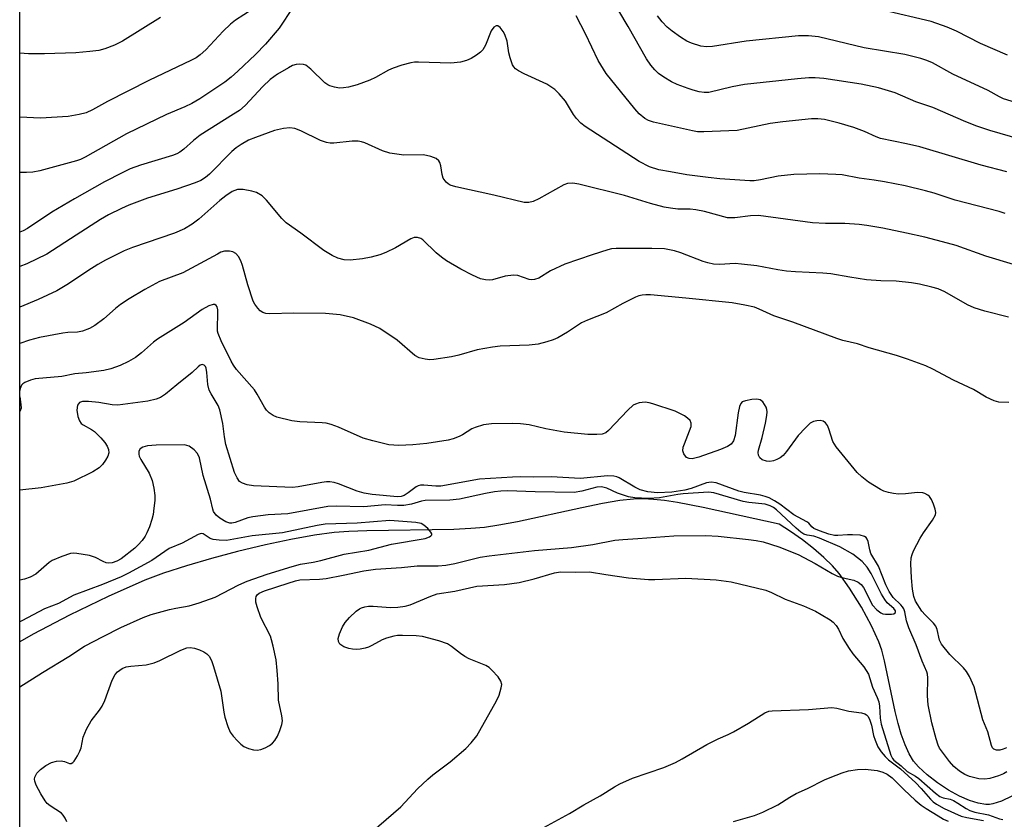
# Model space of a CAD drawing. Units: inches. Extents: x 1225771 to 1231770, y 565454 to 569454.
# Drawn here: x 1225771 to 1225994, y 568350 to 568531 of the extents above; entities that cross this region are included whole.
import ezdxf

# ---------------------------------------------------------------- set-up
doc = ezdxf.new("R2010")
doc.units = ezdxf.units.IN
doc.header["$MEASUREMENT"] = 0
for name, color, linetype in [('HYDRO-Single Line Stream', 4, 'Continuous'), ('NTRL-Trees', 3, 'Continuous'), ('Undefined', 1, 'Continuous')]:
    doc.layers.add(name, color=color, linetype=linetype)

msp = doc.modelspace()

# ---------------------------------------------------------------- linework, layer by layer
at = {"layer": 'HYDRO-Single Line Stream'}
msp.add_lwpolyline([(1225995.63, 568355.38), (1225993.27, 568354.27), (1225991.28, 568353.63), (1225990.57, 568353.53), (1225989.72, 568353.52), (1225987.98, 568353.77), (1225986, 568354.37), (1225983.72, 568355.37), (1225981.23, 568356.75), (1225978.75, 568358.39), (1225976.37, 568360.22), (1225974.43, 568362), (1225973.33, 568363.33), (1225972.32, 568365.01), (1225971.4, 568367.02), (1225970.54, 568369.45), (1225969.84, 568371.85), (1225969.18, 568374.59), (1225966.76, 568386.08), (1225966.12, 568388.47), (1225965.46, 568390.4), (1225963.81, 568393.97), (1225961.48, 568398.24), (1225958.82, 568402.51), (1225956.42, 568405.86), (1225954.91, 568407.6), (1225952.97, 568409.51), (1225950.65, 568411.52), (1225948.14, 568413.49), (1225945.42, 568415.42), (1225942.83, 568417.08), (1225925.62, 568420.83), (1225919.8, 568421.96), (1225916.87, 568422.4), (1225914.37, 568422.67), (1225912.02, 568422.79), (1225909.82, 568422.74), (1225906.72, 568422.4), (1225902.79, 568421.74), (1225898.08, 568420.78), (1225883.5, 568417.59), (1225879.28, 568416.8), (1225876.07, 568416.33), (1225872.92, 568416.04), (1225869.11, 568415.85), (1225849.38, 568415.58), (1225845.32, 568415.42), (1225841.99, 568415.15), (1225837.53, 568414.54), (1225832.17, 568413.59), (1225826.38, 568412.38), (1225820.07, 568410.88), (1225814.13, 568409.3), (1225808.45, 568407.63), (1225803.27, 568405.92), (1225799.03, 568404.32), (1225790.72, 568400.69), (1225781.92, 568396.45), (1225773.73, 568392.11), (1225770.7, 568390.34)], dxfattribs=at)
at = {"layer": 'NTRL-Trees'}
msp.add_polyline3d([(1225770.66, 567703.84, 0), (1225770.73, 568962.16, 0), (1225786.67, 568971.98, 0), (1225943.57, 569100.86, 0), (1226154.81, 569289.63, 0), (1226210.6, 569320.23, 0), (1226218.89, 569348.3, 0), (1226195.3, 569371.89, 0), (1226158.36, 569400.35, 0), (1226132.13, 569424.79, 0), (1226078.07, 569451.17, 0), (1226045.01, 569454.24, 0), (1230514.86, 569453.8, 0)], dxfattribs=at)
at = {"layer": 'Undefined'}
for points, elevation in [([(1225832.61, 568534.19), (1225829.5, 568529.53), (1225826.38, 568525.89), (1225824.12, 568523.54), (1225820.12, 568519.77), (1225818.63, 568518.41), (1225817.2, 568517.29), (1225811.47, 568513.49), (1225809.68, 568512.44), (1225808.12, 568511.68), (1225803.98, 568509.94), (1225794.84, 568505.52), (1225785.48, 568500.29), (1225784.44, 568499.77), (1225783.53, 568499.41), (1225775.22, 568497.2), (1225773.61, 568496.88), (1225772.24, 568496.78), (1225770.71, 568496.82)], 490), ([(1225994.5, 568496.91), (1225988.68, 568498.43), (1225974.72, 568502.6), (1225971.72, 568503.32), (1225965.8, 568504.52), (1225964.85, 568504.86), (1225962.21, 568506.12), (1225959.75, 568507), (1225956.45, 568507.98), (1225953.13, 568508.79), (1225951.65, 568508.92), (1225950.17, 568508.92), (1225943.71, 568508.28), (1225940.83, 568507.87), (1225933.34, 568506.32), (1225925.79, 568506.01), (1225924.35, 568506.04), (1225923.2, 568506.21), (1225914.32, 568508.19), (1225913.21, 568508.61), (1225912.42, 568509.01), (1225911.08, 568510.07), (1225910.1, 568511.19), (1225903.66, 568519.23), (1225901.8, 568522.19), (1225898.94, 568528.23), (1225896.79, 568532.31)], 490), ([(1225994.12, 568487.47), (1225992.73, 568487.92), (1225982.74, 568490.5), (1225977.98, 568492.07), (1225976.03, 568492.62), (1225971.43, 568493.73), (1225966.76, 568494.65), (1225964.41, 568495.07), (1225960.96, 568495.53), (1225957.16, 568496.23), (1225955.67, 568496.36), (1225952.08, 568496.46), (1225946.16, 568496.31), (1225942.63, 568495.98), (1225938.62, 568495.11), (1225937.21, 568494.93), (1225936.21, 568494.92), (1225929.38, 568495.35), (1225926.78, 568495.62), (1225921.92, 568496.29), (1225918.22, 568496.91), (1225915.6, 568497.43), (1225913.42, 568498.11), (1225911.08, 568499.26), (1225898.84, 568507.23), (1225897.91, 568507.95), (1225896.91, 568509.02), (1225896.21, 568509.96), (1225894.37, 568512.93), (1225892.96, 568514.62), (1225891.97, 568515.57), (1225891.1, 568516.23), (1225890.16, 568516.81), (1225885.07, 568519.15), (1225883.75, 568519.84), (1225883.05, 568520.33), (1225882.69, 568520.74), (1225882.42, 568521.21), (1225881.83, 568522.81), (1225881.57, 568523.93), (1225881.18, 568526.57), (1225880.68, 568528.07), (1225880.26, 568528.79), (1225879.58, 568529.64), (1225879.05, 568530.05), (1225878.68, 568530.07), (1225878.14, 568529.73), (1225877.52, 568528.91), (1225876.29, 568525.63), (1225875.67, 568524.6), (1225875.11, 568524.04), (1225874.26, 568523.4), (1225873.01, 568522.66), (1225871.97, 568522.15), (1225870.62, 568521.79), (1225868.39, 568521.61), (1225861.06, 568521.82), (1225860.18, 568521.79), (1225859.31, 568521.66), (1225857.29, 568521.13), (1225855.3, 568520.48), (1225854.27, 568519.99), (1225851.33, 568518.3), (1225850.08, 568517.7), (1225847.15, 568516.68), (1225845.21, 568516.16), (1225844.04, 568515.98), (1225843.16, 568515.94), (1225842.06, 568516.1), (1225841, 568516.41), (1225840.51, 568516.64), (1225839.81, 568517.13), (1225836.63, 568520.22), (1225835.51, 568521.09), (1225835, 568521.28), (1225834.17, 568521.35), (1225833.32, 568521.27), (1225832.52, 568521.04), (1225831.57, 568520.55), (1225829.13, 568519.06), (1225827.48, 568517.87), (1225825.77, 568516.28), (1225821.75, 568511.98), (1225820.46, 568510.86), (1225819.16, 568509.98), (1225811.55, 568505.23), (1225810.07, 568504.06), (1225807.9, 568502.05), (1225807, 568501.39), (1225806.31, 568501.02), (1225805.32, 568500.65), (1225798.03, 568498.48), (1225795.71, 568497.59), (1225793.86, 568496.72), (1225789.88, 568494.68), (1225783.09, 568490.83), (1225777.94, 568487.78), (1225772.46, 568484.09), (1225771.44, 568483.54), (1225770.7, 568483.26)], 488), ([(1225996, 568475.95), (1225989.7, 568477.79), (1225982.99, 568480.22), (1225981.01, 568480.8), (1225975.87, 568482.1), (1225971.69, 568483.04), (1225966.35, 568484.14), (1225962.73, 568484.78), (1225961.01, 568484.99), (1225957.74, 568485.23), (1225953.38, 568485.21), (1225950.42, 568485.39), (1225938.19, 568487.03), (1225936.35, 568487), (1225932.76, 568486.52), (1225931.11, 568486.54), (1225925.89, 568487.92), (1225923.94, 568488.36), (1225922.64, 568488.49), (1225919.87, 568488.5), (1225918.2, 568488.69), (1225916.8, 568488.94), (1225913.69, 568489.74), (1225907.78, 568491.57), (1225897.41, 568494.14), (1225896.03, 568494.39), (1225894.88, 568494.3), (1225894.06, 568494), (1225888.35, 568490.84), (1225887.06, 568490.2), (1225886.06, 568489.95), (1225885, 568489.97), (1225878.19, 568491.65), (1225869.57, 568493.52), (1225868.25, 568493.94), (1225867.78, 568494.22), (1225867.36, 568494.6), (1225866.69, 568495.53), (1225866.42, 568496.33), (1225866.11, 568498.28), (1225865.88, 568499.02), (1225865.65, 568499.45), (1225865.12, 568499.94), (1225863.89, 568500.44), (1225862.24, 568500.77), (1225857.77, 568500.75), (1225854.55, 568501.21), (1225852.88, 568501.72), (1225848.94, 568503.52), (1225848.16, 568503.77), (1225847.42, 568503.9), (1225846.03, 568503.9), (1225841.87, 568503.43), (1225841.02, 568503.45), (1225840.2, 568503.56), (1225838.85, 568504.03), (1225834.37, 568506.21), (1225833.04, 568506.74), (1225831.93, 568506.94), (1225830.48, 568506.78), (1225828.46, 568506.32), (1225824.13, 568504.75), (1225822.53, 568504.1), (1225820.88, 568503.17), (1225819.77, 568502.4), (1225818.76, 568501.56), (1225813.73, 568496.43), (1225812.82, 568495.68), (1225811.73, 568494.99), (1225810.43, 568494.42), (1225806.3, 568492.98), (1225799.67, 568490.94), (1225795.38, 568489.35), (1225793.77, 568488.65), (1225790.83, 568487.18), (1225788.98, 568486.11), (1225783.45, 568482.61), (1225776.85, 568478.28), (1225772.28, 568476.11), (1225770.7, 568475.49)], 486), ([(1225994.85, 568463.98), (1225989.47, 568465.36), (1225987.08, 568466.08), (1225985.56, 568466.8), (1225980.43, 568469.75), (1225978.89, 568470.4), (1225977.48, 568470.81), (1225974.63, 568471.49), (1225972.88, 568471.77), (1225969.34, 568472.13), (1225965.9, 568472.24), (1225962.63, 568472.48), (1225958.9, 568473.02), (1225954.54, 568473.78), (1225952.78, 568473.99), (1225946.52, 568474.27), (1225944.49, 568474.43), (1225942.51, 568474.71), (1225937.8, 568475.59), (1225934.32, 568476.03), (1225932.87, 568476.14), (1225929.32, 568475.95), (1225927.98, 568476.03), (1225926.66, 568476.29), (1225925.59, 568476.59), (1225920.57, 568478.56), (1225919.15, 568479.01), (1225916.83, 568479.46), (1225913.95, 568479.59), (1225905.91, 568479.56), (1225904.82, 568479.47), (1225903.99, 568479.29), (1225900.44, 568478.15), (1225894.27, 568475.99), (1225891.02, 568474.52), (1225888.35, 568472.86), (1225887.41, 568472.53), (1225886.69, 568472.47), (1225886.16, 568472.55), (1225883.62, 568473.42), (1225882.59, 568473.54), (1225880.7, 568473.27), (1225877.85, 568472.49), (1225877.1, 568472.41), (1225876.27, 568472.46), (1225875.17, 568472.7), (1225873.29, 568473.54), (1225870.65, 568474.88), (1225867.44, 568476.79), (1225866.27, 568477.57), (1225865.06, 568478.54), (1225862.04, 568481.53), (1225861.58, 568481.84), (1225860.87, 568482.08), (1225860.12, 568482.06), (1225859.37, 568481.76), (1225855.89, 568479.69), (1225853.67, 568478.62), (1225852.34, 568478.14), (1225850.37, 568477.59), (1225848.4, 568477.18), (1225845.6, 568476.93), (1225844.2, 568477.01), (1225842.8, 568477.37), (1225841.53, 568477.95), (1225839.62, 568479.1), (1225834.42, 568483), (1225831.05, 568485.36), (1225830.07, 568486.34), (1225826.65, 568490.53), (1225825.62, 568491.51), (1225824.35, 568492.23), (1225823.27, 568492.58), (1225821.34, 568492.94), (1225820.51, 568492.97), (1225820.02, 568492.9), (1225818.8, 568492.47), (1225817.36, 568491.53), (1225816.02, 568490.44), (1225811.31, 568486.2), (1225809.77, 568485.06), (1225808.06, 568484.02), (1225805.74, 568483.02), (1225796.24, 568479.82), (1225794.33, 568479.06), (1225790.15, 568476.91), (1225788.38, 568475.9), (1225786.12, 568474.49), (1225781.73, 568471.54), (1225779.11, 568469.93), (1225774.86, 568467.97), (1225770.7, 568466.26)], 484), ([(1225994.94, 568444.65), (1225992.67, 568444.75), (1225991.59, 568444.99), (1225989.8, 568445.88), (1225986.9, 568447.62), (1225982.34, 568449.74), (1225977.71, 568452.22), (1225976.1, 568452.94), (1225971.96, 568454.45), (1225969.42, 568455.26), (1225963.25, 568457.01), (1225960.64, 568457.93), (1225957.31, 568458.7), (1225955.94, 568459.12), (1225945.97, 568462.82), (1225941.62, 568464.26), (1225938.32, 568465.83), (1225937.28, 568466.22), (1225935.03, 568466.73), (1225932.18, 568467.24), (1225921.7, 568468.31), (1225913.64, 568469.04), (1225912.59, 568469.08), (1225911.8, 568469.01), (1225911.04, 568468.83), (1225910.24, 568468.51), (1225907.39, 568467.06), (1225903.61, 568464.97), (1225899.41, 568463.32), (1225898.06, 568462.71), (1225894.83, 568460.55), (1225892.66, 568459.28), (1225891.58, 568458.83), (1225890.16, 568458.37), (1225888.17, 568457.9), (1225886.17, 568457.63), (1225879.61, 568457.38), (1225877.84, 568457.2), (1225874.35, 568456.58), (1225870.22, 568455.39), (1225868.53, 568455.02), (1225864.52, 568454.37), (1225863.66, 568454.33), (1225862.58, 568454.45), (1225861.26, 568454.79), (1225860.28, 568455.31), (1225856.21, 568458.81), (1225852.32, 568461.44), (1225850.2, 568462.4), (1225846.37, 568463.82), (1225843.3, 568464.49), (1225840.02, 568464.83), (1225832.84, 568464.89), (1225827.29, 568464.75), (1225826.45, 568464.82), (1225825.8, 568465.02), (1225825.2, 568465.44), (1225824.65, 568466.03), (1225824, 568466.91), (1225823.59, 568467.64), (1225822.37, 568471.29), (1225821.18, 568475.7), (1225820.78, 568476.75), (1225820.27, 568477.71), (1225819.68, 568478.39), (1225819.02, 568478.79), (1225818.24, 568478.98), (1225817.12, 568478.94), (1225816.3, 568478.69), (1225815.5, 568478.3), (1225807.64, 568474.01), (1225802.36, 568472.04), (1225799.02, 568470.24), (1225795.45, 568468.15), (1225793.52, 568466.88), (1225792.38, 568465.98), (1225789.72, 568463.62), (1225787.73, 568462.1), (1225786.5, 568461.42), (1225784.9, 568460.8), (1225783.8, 568460.55), (1225781.54, 568460.5), (1225780.42, 568460.37), (1225775.14, 568459.36), (1225772.89, 568458.77), (1225770.7, 568458.03)], 482), ([(1225994.45, 568360.9), (1225993.73, 568360.46), (1225992.61, 568360), (1225990.64, 568359.42), (1225989.5, 568359.2), (1225988.14, 568359.28), (1225986.01, 568359.84), (1225984.96, 568360.33), (1225983.71, 568361.06), (1225982.43, 568362.1), (1225981.47, 568363.22), (1225979.85, 568365.33), (1225979.2, 568366.3), (1225978.86, 568366.98), (1225978.41, 568368.35), (1225977.45, 568371.98), (1225976.61, 568376.07), (1225976.47, 568378.14), (1225976.53, 568382.2), (1225976.44, 568383.03), (1225976.29, 568383.55), (1225975.28, 568385.96), (1225973.91, 568389.66), (1225972.21, 568393.57), (1225971.71, 568395.15), (1225971.31, 568397.14), (1225971.08, 568397.88), (1225970.81, 568398.33), (1225970.45, 568398.75), (1225968.67, 568400.42), (1225967.77, 568401.8), (1225967.02, 568403.33), (1225965.34, 568407.54), (1225963.64, 568410.44), (1225963.37, 568411.22), (1225963, 568413.13), (1225962.82, 568413.63), (1225962.54, 568414), (1225962.16, 568414.24), (1225961.18, 568414.53), (1225959.47, 568414.67), (1225958.32, 568414.67), (1225956.13, 568414.48), (1225955.41, 568414.51), (1225954.13, 568414.8), (1225951.97, 568415.51), (1225950.72, 568416.07), (1225950.27, 568416.43), (1225949.54, 568417.25), (1225949.12, 568417.58), (1225946.19, 568419.18), (1225943.01, 568421.6), (1225941.8, 568422.36), (1225940.6, 568422.99), (1225939.64, 568423.35), (1225938.6, 568423.62), (1225934.92, 568424.25), (1225933.74, 568424.51), (1225928.56, 568426.39), (1225927.46, 568426.59), (1225926.37, 568426.43), (1225922.88, 568425.11), (1225921.46, 568424.75), (1225918.48, 568424.31), (1225915.24, 568424.15), (1225913.07, 568424.4), (1225911.37, 568424.83), (1225910.13, 568425.44), (1225906.56, 568427.55), (1225906.04, 568427.79), (1225905.35, 568427.97), (1225903.92, 568427.98), (1225897.84, 568427.4), (1225891.17, 568427.78), (1225887.16, 568427.71), (1225884.1, 568427.78), (1225882.38, 568427.74), (1225874.93, 568427.25), (1225866.15, 568425.66), (1225864.98, 568425.65), (1225862.3, 568425.93), (1225861.5, 568425.9), (1225861, 568425.76), (1225860.54, 568425.5), (1225858.77, 568424.16), (1225857.85, 568423.59), (1225857.11, 568423.35), (1225856.34, 568423.27), (1225850.61, 568423.76), (1225848.76, 568424.06), (1225847.16, 568424.55), (1225842.97, 568426.2), (1225841.97, 568426.48), (1225840.97, 568426.64), (1225840.22, 568426.65), (1225839.13, 568426.53), (1225833.83, 568425.49), (1225832.52, 568425.34), (1225823.64, 568425.78), (1225822.2, 568425.95), (1225821.18, 568426.32), (1225820.53, 568426.76), (1225819.94, 568427.59), (1225819.39, 568428.8), (1225817.37, 568435.15), (1225817.06, 568436.88), (1225816.71, 568439.91), (1225816.07, 568442.94), (1225815.66, 568443.97), (1225814.06, 568446.63), (1225813.65, 568447.44), (1225813.29, 568448.73), (1225813.09, 568451.45), (1225812.91, 568452.44), (1225812.75, 568452.81), (1225812.51, 568453.08), (1225812.01, 568453.23), (1225811.59, 568453.07), (1225811.16, 568452.76), (1225809.75, 568451.48), (1225806.26, 568448.67), (1225803.74, 568446.5), (1225802.58, 568445.76), (1225801.61, 568445.37), (1225799.71, 568444.97), (1225792.88, 568444.05), (1225791.61, 568444.11), (1225788.59, 568444.65), (1225786.27, 568444.89), (1225784.88, 568444.88), (1225784.21, 568444.61), (1225783.8, 568444.02), (1225783.65, 568442.91), (1225783.83, 568441.46), (1225784.21, 568440.45), (1225784.62, 568439.9), (1225785.06, 568439.56), (1225786.96, 568438.51), (1225787.61, 568438.06), (1225789.03, 568436.66), (1225789.94, 568435.58), (1225790.49, 568434.71), (1225790.78, 568433.96), (1225790.85, 568433.24), (1225790.66, 568432.5), (1225790.12, 568431.53), (1225789.45, 568430.6), (1225788.68, 568429.83), (1225787.21, 568428.91), (1225782.91, 568426.77), (1225781.35, 568426.32), (1225775.5, 568425.29), (1225770.7, 568424.73)], 478), ([(1225781.36, 568349.57), (1225780.98, 568350.36), (1225780.5, 568351.09), (1225780.12, 568351.51), (1225777.55, 568353.17), (1225776.92, 568353.72), (1225776.4, 568354.35), (1225775.43, 568355.89), (1225774.39, 568357.86), (1225774.08, 568358.8), (1225774.04, 568359.26), (1225774.1, 568359.71), (1225774.58, 568360.59), (1225775.41, 568361.41), (1225776.61, 568362.31), (1225777.9, 568363.01), (1225778.97, 568363.31), (1225780.05, 568363.38), (1225780.83, 568363.27), (1225781.98, 568362.82), (1225782.34, 568362.78), (1225782.71, 568362.98), (1225783.04, 568363.34), (1225783.8, 568364.53), (1225784.32, 568365.58), (1225784.57, 568366.37), (1225785.07, 568368.77), (1225785.8, 568370.57), (1225786.85, 568372.46), (1225788.78, 568374.91), (1225789.39, 568375.8), (1225789.96, 568377.1), (1225791.59, 568381.7), (1225792.27, 568382.95), (1225792.81, 568383.55), (1225793.89, 568384.31), (1225794.77, 568384.67), (1225795.88, 568384.85), (1225799.3, 568385.15), (1225801.18, 568385.62), (1225802.45, 568386.16), (1225807.18, 568388.51), (1225808.54, 568389.03), (1225809.32, 568389.09), (1225810.33, 568388.93), (1225811.39, 568388.59), (1225812.42, 568388.12), (1225813.09, 568387.67), (1225813.59, 568387.12), (1225814.11, 568386.14), (1225814.59, 568384.81), (1225816.23, 568379.21), (1225816.95, 568374.43), (1225817.19, 568373.32), (1225817.85, 568371.17), (1225818.4, 568369.9), (1225819.07, 568369), (1225820.02, 568367.96), (1225820.83, 568367.18), (1225821.49, 568366.67), (1225822.55, 568366.21), (1225823.68, 568365.92), (1225824.53, 568365.85), (1225825.31, 568366), (1225826.34, 568366.37), (1225827.31, 568366.87), (1225827.95, 568367.38), (1225828.51, 568367.98), (1225829.09, 568368.95), (1225829.66, 568370.27), (1225830.12, 568371.63), (1225830.24, 568372.46), (1225830.13, 568373.62), (1225829.31, 568377.12), (1225829.28, 568380.85), (1225829.04, 568383.91), (1225828.77, 568386.27), (1225828.13, 568389.42), (1225827.78, 568390.83), (1225827.49, 568391.65), (1225825.33, 568395.89), (1225824.47, 568398.3), (1225824.2, 568399.38), (1225824.17, 568400.17), (1225824.28, 568400.66), (1225824.52, 568401.06), (1225824.96, 568401.42), (1225826.17, 568401.95), (1225831.54, 568403.7), (1225833.18, 568404.2), (1225834.2, 568404.42), (1225838.64, 568404.58), (1225840.14, 568404.72), (1225843.96, 568405.46), (1225848.68, 568406.51), (1225851.32, 568406.87), (1225857.23, 568407.25), (1225860.77, 568407.58), (1225865.5, 568407.63), (1225867.25, 568407.74), (1225869.33, 568408.12), (1225875.08, 568409.54), (1225877.07, 568409.91), (1225887.39, 568411.08), (1225895.79, 568411.79), (1225900.61, 568412.48), (1225905.6, 568413.39), (1225907.41, 568413.61), (1225910.83, 568413.78), (1225918.99, 568414.44), (1225926.24, 568414.45), (1225928.99, 568414.3), (1225935.9, 568413.59), (1225937.6, 568413.37), (1225939.23, 568413.04), (1225942.79, 568411.91), (1225947.15, 568410.14), (1225950.99, 568408.11), (1225954.86, 568405.89), (1225956.09, 568405.27), (1225957.35, 568404.86), (1225959.77, 568404.34), (1225960.79, 568403.93), (1225961.44, 568403.4), (1225961.96, 568402.72), (1225964.04, 568398.71), (1225964.97, 568397.65), (1225965.86, 568396.98), (1225966.37, 568396.76), (1225966.93, 568396.65), (1225968.34, 568396.64), (1225968.81, 568396.74), (1225969.13, 568396.95), (1225969.23, 568397.16), (1225969.2, 568397.41), (1225968.83, 568397.93), (1225967.35, 568399.2), (1225966.77, 568399.94), (1225966.06, 568401.21), (1225963.73, 568405.89), (1225962.82, 568407.34), (1225961.66, 568408.61), (1225959.58, 568410.27), (1225956.57, 568411.92), (1225951.98, 568413.89), (1225950.74, 568414.32), (1225949.23, 568414.54), (1225948.47, 568414.81), (1225947.78, 568415.27), (1225946.68, 568416.17), (1225942.25, 568420.31), (1225941.57, 568420.83), (1225940.84, 568421.23), (1225939.65, 568421.56), (1225935.94, 568421.96), (1225934.65, 568422.18), (1225928, 568424.15), (1225926.82, 568424.29), (1225921.05, 568423.93), (1225919.84, 568423.78), (1225915.74, 568423.04), (1225913.21, 568422.86), (1225910.12, 568422.99), (1225908.72, 568423.23), (1225906.23, 568424.07), (1225903.81, 568425.19), (1225902.56, 568425.51), (1225901.51, 568425.45), (1225898.09, 568424.5), (1225896.39, 568424.27), (1225887.5, 568424.39), (1225881.22, 568424.58), (1225879.75, 568424.56), (1225878.32, 568424.4), (1225876.29, 568424.03), (1225870.35, 568422.73), (1225868.17, 568422.53), (1225862.59, 568422.45), (1225861.74, 568422.27), (1225859.48, 568421.56), (1225857.76, 568421.31), (1225856.31, 568421.26), (1225853.5, 568421.46), (1225848.69, 568420.98), (1225842.39, 568421.14), (1225840.53, 568421.03), (1225831.43, 568419.4), (1225826.96, 568419.14), (1225823.49, 568418.75), (1225822.38, 568418.47), (1225819.49, 568417.4), (1225818.76, 568417.27), (1225818.3, 568417.28), (1225817.41, 568417.55), (1225816.01, 568418.42), (1225815.17, 568419.12), (1225814.59, 568419.95), (1225814.42, 568420.43), (1225813.95, 568422.71), (1225812.26, 568428.08), (1225811.42, 568432.06), (1225810.95, 568433.08), (1225810.2, 568433.91), (1225809.08, 568434.72), (1225808.56, 568434.91), (1225808, 568435.01), (1225801.57, 568435), (1225799.61, 568434.83), (1225798.61, 568434.54), (1225798.01, 568434.17), (1225797.69, 568433.58), (1225797.65, 568432.9), (1225797.77, 568432.47), (1225798.15, 568431.68), (1225800.02, 568428.63), (1225800.7, 568426.93), (1225801.05, 568425.24), (1225801.28, 568423.53), (1225801.27, 568422.39), (1225801.09, 568420.69), (1225800.89, 568419.27), (1225800.63, 568418.14), (1225800.07, 568416.46), (1225799.52, 568415.09), (1225799.08, 568414.31), (1225798.41, 568413.38), (1225797.53, 568412.34), (1225796.76, 568411.59), (1225793.67, 568409.2), (1225792.72, 568408.65), (1225791.64, 568408.28), (1225790.81, 568408.19), (1225790.28, 568408.28), (1225789.55, 568408.59), (1225787.86, 568409.51), (1225786.49, 568409.94), (1225783.61, 568410.41), (1225782.75, 568410.45), (1225782.18, 568410.39), (1225780.21, 568409.76), (1225778.03, 568408.81), (1225777.37, 568408.35), (1225774.31, 568405.71), (1225773.07, 568405.04), (1225771.75, 568404.56), (1225770.7, 568404.37)], 476), ([(1225770.7, 568380.15), (1225775.81, 568383.46), (1225781.83, 568387.04), (1225785.36, 568389.37), (1225789.59, 568391.61), (1225793.61, 568393.61), (1225798.63, 568395.91), (1225800.48, 568396.56), (1225804.63, 568397.71), (1225806.03, 568398.03), (1225809.11, 568398.51), (1225811.37, 568399.19), (1225815.01, 568400.53), (1225820.38, 568403.29), (1225822.25, 568404.12), (1225826.8, 568405.75), (1225832.41, 568407.46), (1225834.29, 568407.95), (1225837.2, 568408.42), (1225838.93, 568408.8), (1225844.22, 568410.25), (1225849.82, 568411.17), (1225854.95, 568412.55), (1225862.61, 568413.83), (1225863.55, 568414.16), (1225863.9, 568414.39), (1225864.08, 568414.66), (1225864.08, 568414.84), (1225863.9, 568415.24), (1225863.2, 568416.09), (1225862.31, 568416.86), (1225861.7, 568417.17), (1225860.45, 568417.42), (1225854.57, 568417.87), (1225847.17, 568417.31), (1225839.91, 568417.04), (1225838.07, 568416.73), (1225830.25, 568415.07), (1225823.33, 568414.42), (1225817.56, 568413.38), (1225815.9, 568413.4), (1225814.54, 568413.57), (1225813.81, 568413.83), (1225812.22, 568414.85), (1225811.8, 568414.91), (1225811.11, 568414.71), (1225807.53, 568412.77), (1225804.56, 568411.55), (1225800.61, 568408.8), (1225795.3, 568405.93), (1225793.66, 568405.12), (1225789.42, 568403.38), (1225782.94, 568400.92), (1225779.45, 568399.07), (1225776.32, 568397.83), (1225771.17, 568395.13), (1225770.7, 568394.92)], 474), ([(1225850.39, 568347.21), (1225857.1, 568353), (1225860.83, 568357.02), (1225863.21, 568359.26), (1225864.33, 568360.21), (1225868.23, 568363.2), (1225871.84, 568366.19), (1225873.03, 568367.47), (1225874.27, 568369.08), (1225878.77, 568376.98), (1225879.34, 568378.29), (1225879.85, 568379.93), (1225879.95, 568380.72), (1225879.75, 568381.47), (1225879.11, 568382.42), (1225877.73, 568383.98), (1225877.07, 568384.56), (1225876.33, 568384.98), (1225872.58, 568386.55), (1225871.55, 568387.06), (1225870.58, 568387.74), (1225868.58, 568389.33), (1225867.64, 568389.94), (1225865.71, 568390.62), (1225861.99, 568391.58), (1225860.57, 568391.71), (1225857.42, 568391.83), (1225856.29, 568391.78), (1225855.47, 568391.65), (1225853.85, 568391.22), (1225852.81, 568390.83), (1225850.51, 568389.51), (1225849.77, 568389.16), (1225848.95, 568388.92), (1225847.83, 568388.72), (1225846.98, 568388.64), (1225846.13, 568388.69), (1225845.27, 568388.88), (1225844.16, 568389.27), (1225843.66, 568389.52), (1225843.24, 568389.85), (1225842.93, 568390.42), (1225842.86, 568391.12), (1225843.14, 568392.19), (1225843.83, 568393.8), (1225844.43, 568394.79), (1225845.44, 568395.89), (1225846.97, 568397.32), (1225847.69, 568397.83), (1225848.17, 568398.07), (1225848.94, 568398.33), (1225849.74, 568398.49), (1225850.77, 568398.49), (1225854.71, 568398.16), (1225856.41, 568398.24), (1225858.08, 568398.47), (1225859.2, 568398.8), (1225863.89, 568400.76), (1225865.3, 568401.23), (1225869.33, 568401.9), (1225874.3, 568403.02), (1225880.55, 568403.4), (1225883.92, 568403.81), (1225887.27, 568404.65), (1225891.94, 568406.01), (1225893.25, 568406.23), (1225896.73, 568406.17), (1225899.88, 568406.27), (1225903.57, 568405.63), (1225908.7, 568404.92), (1225913.23, 568404.54), (1225914.69, 568404.53), (1225921.7, 568404.82), (1225928.55, 568404.41), (1225931.95, 568403.95), (1225939.81, 568402.08), (1225941.09, 568401.55), (1225944.19, 568400.03), (1225948.34, 568398.51), (1225951.09, 568397.33), (1225952.39, 568396.61), (1225954.39, 568395.33), (1225955.09, 568394.8), (1225955.75, 568394.09), (1225956.3, 568393.23), (1225957.31, 568391.16), (1225958.71, 568388.88), (1225959.58, 568387.67), (1225962.06, 568384.69), (1225963.07, 568383.03), (1225964.02, 568380.09), (1225965.06, 568377.77), (1225965.41, 568376.79), (1225965.62, 568375.76), (1225965.75, 568373.07), (1225965.97, 568371.68), (1225968.19, 568364.66), (1225968.55, 568363.9), (1225968.84, 568363.54), (1225970.48, 568362.24), (1225971.89, 568360.95), (1225973.78, 568359.9), (1225974.51, 568359.41), (1225978.26, 568356.03), (1225979.24, 568355.32), (1225980.05, 568355.04), (1225981.65, 568354.69), (1225982.4, 568354.4), (1225983.39, 568353.82), (1225985.21, 568352.56), (1225986.1, 568352.1), (1225987.22, 568351.79), (1225990.33, 568351.16), (1225992.83, 568350.27), (1225993.58, 568350.09)], 478), ([(1225932.51, 568349.67), (1225937.25, 568351.03), (1225939.13, 568351.78), (1225942.52, 568353.42), (1225945.29, 568355.17), (1225946.71, 568355.98), (1225949.28, 568357.15), (1225953.12, 568359.08), (1225954.38, 568359.62), (1225957.13, 568360.65), (1225958.53, 568361.09), (1225960.59, 568361.41), (1225962.33, 568361.48), (1225965.09, 568361.19), (1225966.38, 568360.81), (1225967.36, 568360.36), (1225968.46, 568359.54), (1225971.16, 568356.8), (1225973.7, 568354.47), (1225975.01, 568353.37), (1225976.18, 568352.55), (1225978.89, 568350.9), (1225980.14, 568350.19), (1225981.14, 568349.74)], 482)]:
    msp.add_lwpolyline(points, dxfattribs=dict(at, elevation=elevation))
for points in [[(1225823.39, 568533.75, 492), (1225819.61, 568531.31, 492), (1225818.43, 568530.43, 492), (1225816.8, 568528.87, 492), (1225812.87, 568524.61, 492), (1225811.59, 568523.46, 492), (1225810.66, 568522.8, 492), (1225809.64, 568522.23, 492), (1225799.96, 568517.65, 492), (1225790.55, 568512.91, 492), (1225787.19, 568510.97, 492), (1225785.75, 568510.33, 492), (1225784.14, 568509.92, 492), (1225781.65, 568509.5, 492), (1225775.38, 568509.08, 492), (1225770.71, 568509.36, 492)], [(1226005.16, 568502.06, 492), (1225990.63, 568506.31, 492), (1225987.68, 568507.33, 492), (1225985.2, 568508.28, 492), (1225977.7, 568511.52, 492), (1225973.84, 568512.82, 492), (1225969.12, 568514.84, 492), (1225965.33, 568516.02, 492), (1225961.42, 568516.8, 492), (1225953, 568518.07, 492), (1225950.99, 568518.27, 492), (1225949.56, 568518.27, 492), (1225947, 568518.06, 492), (1225935.02, 568516.73, 492), (1225932.21, 568516.23, 492), (1225926.92, 568514.94, 492), (1225925.81, 568514.91, 492), (1225924.7, 568515.09, 492), (1225923.33, 568515.44, 492), (1225922.22, 568515.82, 492), (1225919.75, 568516.77, 492), (1225918.42, 568517.37, 492), (1225916.68, 568518.43, 492), (1225915.49, 568519.26, 492), (1225914.67, 568520.04, 492), (1225913.74, 568521.11, 492), (1225912.78, 568522.54, 492), (1225908.58, 568529.89, 492), (1225906.47, 568533.43, 492)], [(1225994.64, 568523.36, 496), (1225988.5, 568526.06, 496), (1225983.04, 568528.82, 496), (1225980.9, 568529.76, 496), (1225977.29, 568530.99, 496), (1225966.38, 568533.62, 496)], [(1225802.55, 568531.96, 494), (1225793.94, 568526.56, 494), (1225792.13, 568525.64, 494), (1225789.97, 568524.83, 494), (1225788.58, 568524.45, 494), (1225786.57, 568524.19, 494), (1225783.41, 568523.92, 494), (1225776.32, 568523.73, 494), (1225772.67, 568523.72, 494), (1225770.71, 568523.84, 494)], [(1225996.43, 568512.66, 494), (1225993.74, 568513.52, 494), (1225992.79, 568513.95, 494), (1225990.23, 568515.38, 494), (1225982.24, 568519.05, 494), (1225977.62, 568521.63, 494), (1225976.3, 568522.2, 494), (1225974.95, 568522.66, 494), (1225971.3, 568523.52, 494), (1225962.13, 568525.03, 494), (1225951.73, 568527.57, 494), (1225949.49, 568527.79, 494), (1225947.24, 568527.75, 494), (1225935.37, 568526.53, 494), (1225927.74, 568525.34, 494), (1225926.34, 568525.26, 494), (1225925.1, 568525.42, 494), (1225922.94, 568526.1, 494), (1225921.92, 568526.6, 494), (1225920.45, 568527.48, 494), (1225918.59, 568528.85, 494), (1225917.48, 568529.77, 494), (1225916.33, 568530.98, 494), (1225915.27, 568532.29, 494)], [(1225994.37, 568366.34, 480), (1225993.65, 568366.02, 480), (1225992.86, 568365.85, 480), (1225992.1, 568365.84, 480), (1225991.52, 568366.05, 480), (1225991.22, 568366.37, 480), (1225990.99, 568366.84, 480), (1225990.16, 568369.95, 480), (1225988.99, 568372.68, 480), (1225987.06, 568380.21, 480), (1225985.99, 568382.51, 480), (1225985.29, 568383.67, 480), (1225984.64, 568384.51, 480), (1225981.55, 568387.54, 480), (1225979.68, 568389.83, 480), (1225979.18, 568390.75, 480), (1225978.69, 568393.19, 480), (1225978.38, 568393.93, 480), (1225977.85, 568394.6, 480), (1225975.96, 568396.47, 480), (1225975.19, 568397.34, 480), (1225973.74, 568399.62, 480), (1225973.36, 568400.63, 480), (1225973.09, 568402.31, 480), (1225972.84, 568404.87, 480), (1225972.73, 568408.06, 480), (1225972.81, 568409.43, 480), (1225972.99, 568410.19, 480), (1225973.29, 568410.98, 480), (1225974.79, 568413.87, 480), (1225975.54, 568415.1, 480), (1225977.64, 568417.98, 480), (1225978.28, 568419.18, 480), (1225978.35, 568419.69, 480), (1225978.22, 568420.49, 480), (1225977.86, 568421.59, 480), (1225977.41, 568422.65, 480), (1225976.96, 568423.33, 480), (1225976.57, 568423.66, 480), (1225975.89, 568424.01, 480), (1225975.4, 568424.15, 480), (1225974.24, 568424.22, 480), (1225971.51, 568423.93, 480), (1225969.87, 568423.88, 480), (1225968.77, 568423.97, 480), (1225967.67, 568424.2, 480), (1225966.6, 568424.56, 480), (1225965.83, 568424.93, 480), (1225963.13, 568426.58, 480), (1225961.59, 568427.82, 480), (1225960.55, 568428.8, 480), (1225955.8, 568434.58, 480), (1225955.03, 568435.83, 480), (1225954.13, 568438.65, 480), (1225953.79, 568439.44, 480), (1225953.37, 568440.01, 480), (1225952.85, 568440.41, 480), (1225952.14, 568440.55, 480), (1225951.38, 568440.51, 480), (1225950.62, 568440.33, 480), (1225949.9, 568439.92, 480), (1225948.81, 568438.92, 480), (1225947.17, 568437.15, 480), (1225944.54, 568433.52, 480), (1225943.78, 568432.62, 480), (1225943.11, 568432.11, 480), (1225942.35, 568431.73, 480), (1225941.54, 568431.43, 480), (1225940.72, 568431.26, 480), (1225939.94, 568431.32, 480), (1225938.96, 568431.65, 480), (1225938.43, 568432.09, 480), (1225938.16, 568432.7, 480), (1225938.11, 568433.3, 480), (1225938.19, 568433.86, 480), (1225938.98, 568436.74, 480), (1225939.73, 568439.93, 480), (1225940.08, 568441.66, 480), (1225940.14, 568442.52, 480), (1225940.06, 568443.06, 480), (1225939.87, 568443.58, 480), (1225939.14, 568444.76, 480), (1225938.56, 568445.25, 480), (1225937.8, 568445.39, 480), (1225936.66, 568445.31, 480), (1225935.23, 568445.05, 480), (1225934.49, 568444.76, 480), (1225934.14, 568444.43, 480), (1225933.83, 568443.71, 480), (1225933.53, 568442.31, 480), (1225932.9, 568437.15, 480), (1225932.49, 568435.94, 480), (1225931.96, 568435.2, 480), (1225931.1, 568434.65, 480), (1225929.52, 568434.01, 480), (1225924.67, 568432.28, 480), (1225923.12, 568431.9, 480), (1225922.42, 568431.92, 480), (1225921.83, 568432.2, 480), (1225921.25, 568432.98, 480), (1225921.04, 568433.7, 480), (1225921.11, 568434.49, 480), (1225921.35, 568435.3, 480), (1225922.86, 568439.2, 480), (1225922.91, 568439.92, 480), (1225922.64, 568440.57, 480), (1225922.06, 568441.11, 480), (1225921.35, 568441.59, 480), (1225919.29, 568442.7, 480), (1225914.2, 568444.36, 480), (1225913.34, 568444.6, 480), (1225912.49, 568444.73, 480), (1225911.07, 568444.55, 480), (1225910.26, 568444.27, 480), (1225909.78, 568444, 480), (1225908.53, 568442.87, 480), (1225904.19, 568438.28, 480), (1225903.52, 568437.79, 480), (1225902.69, 568437.49, 480), (1225901.54, 568437.39, 480), (1225899.45, 568437.42, 480), (1225894.12, 568437.88, 480), (1225889.91, 568438.65, 480), (1225886.19, 568439.56, 480), (1225884.17, 568439.83, 480), (1225882.4, 568439.91, 480), (1225877.6, 568439.81, 480), (1225875.85, 568439.57, 480), (1225873.91, 568439, 480), (1225873.15, 568438.65, 480), (1225871.08, 568437.31, 480), (1225870.33, 568436.92, 480), (1225868.94, 568436.39, 480), (1225867.81, 568436.09, 480), (1225862.99, 568435.36, 480), (1225859.8, 568435.06, 480), (1225856.6, 568434.86, 480), (1225854.37, 568435.02, 480), (1225850.72, 568435.93, 480), (1225848.5, 568436.57, 480), (1225842.92, 568439.08, 480), (1225841.26, 568439.65, 480), (1225840.11, 568439.92, 480), (1225839.23, 568440.03, 480), (1225834.15, 568440.24, 480), (1225832.38, 568440.46, 480), (1225828.93, 568441.32, 480), (1225828.16, 568441.67, 480), (1225827.23, 568442.29, 480), (1225826.65, 568442.87, 480), (1225826.17, 568443.55, 480), (1225824.52, 568446.52, 480), (1225823.9, 568447.48, 480), (1225819.83, 568452.16, 480), (1225819.13, 568453.1, 480), (1225818.58, 568454.02, 480), (1225816.32, 568458.65, 480), (1225815.67, 568460.26, 480), (1225815.54, 568460.81, 480), (1225815.48, 568461.62, 480), (1225815.61, 568464.64, 480), (1225815.57, 568465.68, 480), (1225815.4, 568466.33, 480), (1225815.19, 568466.65, 480), (1225814.92, 568466.83, 480), (1225814.49, 568466.85, 480), (1225813.51, 568466.56, 480), (1225812.05, 568465.75, 480), (1225807.98, 568462.79, 480), (1225801.87, 568459.01, 480), (1225800.99, 568458.32, 480), (1225798.27, 568455.93, 480), (1225796.88, 568454.85, 480), (1225795.34, 568453.95, 480), (1225793.46, 568453.02, 480), (1225791.36, 568452.29, 480), (1225789.71, 568451.91, 480), (1225785.75, 568451.34, 480), (1225783.19, 568451.15, 480), (1225780.25, 568450.51, 480), (1225774.17, 568449.99, 480), (1225773.08, 568449.71, 480), (1225771.83, 568449.17, 480), (1225771.4, 568448.89, 480), (1225771.05, 568448.55, 480), (1225770.74, 568447.83, 480), (1225770.7, 568447.33, 480)], [(1225770.7, 568445.93, 480), (1225770.95, 568444.17, 480), (1225770.96, 568443.34, 480), (1225770.7, 568442.63, 480)], [(1225888.65, 568347.84, 480), (1225895.28, 568351.49, 480), (1225898.59, 568353.45, 480), (1225902.27, 568355.43, 480), (1225905.53, 568357.52, 480), (1225906.76, 568358.21, 480), (1225909.58, 568359.5, 480), (1225916.72, 568361.88, 480), (1225919.32, 568363.01, 480), (1225920.85, 568363.81, 480), (1225926.48, 568367.13, 480), (1225929.03, 568368.41, 480), (1225931.27, 568369.35, 480), (1225932.52, 568369.98, 480), (1225935.88, 568371.93, 480), (1225939.59, 568374.24, 480), (1225940.49, 568374.62, 480), (1225941.27, 568374.76, 480), (1225949.53, 568375.05, 480), (1225954.77, 568375.5, 480), (1225955.89, 568375.36, 480), (1225958.65, 568374.69, 480), (1225961.48, 568374.24, 480), (1225962.27, 568374.03, 480), (1225962.65, 568373.82, 480), (1225962.96, 568373.52, 480), (1225963.36, 568372.83, 480), (1225963.81, 568371.5, 480), (1225964.27, 568369.13, 480), (1225964.59, 568368.05, 480), (1225965.23, 568366.54, 480), (1225965.98, 568365.42, 480), (1225966.86, 568364.39, 480), (1225967.63, 568363.61, 480), (1225970.35, 568361.59, 480), (1225973.84, 568358.39, 480), (1225975.06, 568357.14, 480), (1225977.13, 568354.69, 480), (1225977.76, 568354.1, 480), (1225978.48, 568353.58, 480), (1225980.24, 568352.55, 480), (1225984.11, 568350.87, 480), (1225985.38, 568350.55, 480), (1225989.14, 568349.89, 480)]]:
    msp.add_polyline3d(points, dxfattribs=at)

doc.saveas('drawing.dxf')
